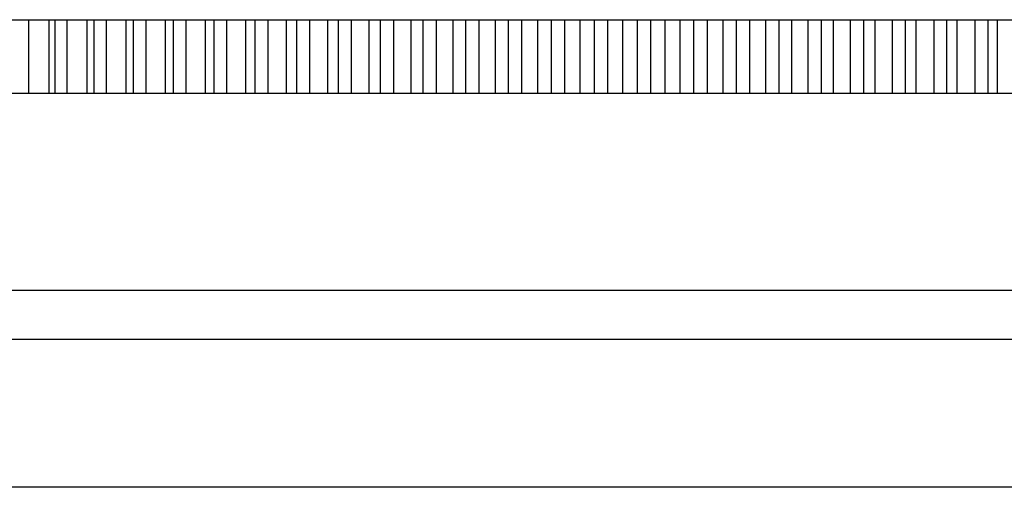
# Model space of a CAD drawing. Units: inches. Extents: x 4.84 to 7.34, y 1.25 to 6.43.
# Drawn here: x 5.5 to 6.5, y 3.73 to 4.2 of the extents above; entities that cross this region are included whole.
import ezdxf

# ---------------------------------------------------------------- set-up
doc = ezdxf.new("R2010")
doc.units = ezdxf.units.IN
doc.header["$LTSCALE"] = 0.64311
doc.header["$MEASUREMENT"] = 0
doc.layers.get('0').update_dxf_attribs({"linetype": 'CONTINUOUS'})

msp = doc.modelspace()

# ---------------------------------------------------------------- linework, layer by layer
at = {"color": 6, "linetype": 'CONTINUOUS'}
for p, q in [((4.8384, 4.20168), (7.33836, 4.20168)), ((5.50757, 4.12668), (5.50757, 4.20168)), ((5.52775, 4.20168), (5.52775, 4.12668)), ((5.5343, 4.12668), (5.5343, 4.20168)), ((5.54655, 4.12668), (5.54655, 4.20168)), ((5.56649, 4.20168), (5.56649, 4.12668)), ((5.57374, 4.12668), (5.57374, 4.20168)), ((5.5862, 4.12668), (5.5862, 4.20168)), ((5.60587, 4.20168), (5.60587, 4.12668)), ((5.61381, 4.12668), (5.61381, 4.20168)), ((5.62645, 4.12668), (5.62645, 4.20168)), ((5.64583, 4.20168), (5.64583, 4.12668)), ((5.65446, 4.12668), (5.65446, 4.20168)), ((5.66727, 4.12668), (5.66727, 4.20168)), ((5.68634, 4.20168), (5.68634, 4.12668)), ((5.69564, 4.12668), (5.69564, 4.20168)), ((5.7086, 4.12668), (5.7086, 4.20168)), ((5.72733, 4.20168), (5.72733, 4.12668)), ((5.73729, 4.12668), (5.73729, 4.20168)), ((5.75039, 4.12668), (5.75039, 4.20168)), ((5.76877, 4.20168), (5.76877, 4.12668)), ((5.77937, 4.12668), (5.77937, 4.20168)), ((5.7926, 4.12668), (5.7926, 4.20168)), ((5.81059, 4.20168), (5.81059, 4.12668)), ((5.82183, 4.12668), (5.82183, 4.20168)), ((5.83516, 4.12668), (5.83516, 4.20168)), ((5.85275, 4.20168), (5.85275, 4.12668)), ((5.86461, 4.12668), (5.86461, 4.20168)), ((5.87804, 4.12668), (5.87804, 4.20168)), ((5.8952, 4.20168), (5.8952, 4.12668)), ((5.90767, 4.12668), (5.90767, 4.20168)), ((5.92117, 4.12668), (5.92117, 4.20168)), ((5.93789, 4.20168), (5.93789, 4.12668)), ((5.95095, 4.12668), (5.95095, 4.20168)), ((5.9645, 4.12668), (5.9645, 4.20168)), ((5.98075, 4.20168), (5.98075, 4.12668)), ((5.99439, 4.12668), (5.99439, 4.20168)), ((6.00799, 4.12668), (6.00799, 4.20168)), ((6.02375, 4.20168), (6.02375, 4.12668)), ((6.03795, 4.12668), (6.03795, 4.20168)), ((6.05157, 4.12668), (6.05157, 4.20168)), ((6.06683, 4.20168), (6.06683, 4.12668)), ((6.08157, 4.12668), (6.08157, 4.20168)), ((6.0952, 4.12668), (6.0952, 4.20168)), ((6.10994, 4.20168), (6.10994, 4.12668)), ((6.12519, 4.12668), (6.12519, 4.20168)), ((6.13882, 4.12668), (6.13882, 4.20168)), ((6.15301, 4.20168), (6.15301, 4.12668)), ((6.16878, 4.12668), (6.16878, 4.20168)), ((6.18238, 4.12668), (6.18238, 4.20168)), ((6.19601, 4.20168), (6.19601, 4.12668)), ((6.21226, 4.12668), (6.21226, 4.20168)), ((6.22582, 4.12668), (6.22582, 4.20168)), ((6.23888, 4.20168), (6.23888, 4.12668)), ((6.2556, 4.12668), (6.2556, 4.20168)), ((6.2691, 4.12668), (6.2691, 4.20168)), ((6.28157, 4.20168), (6.28157, 4.12668)), ((6.29873, 4.12668), (6.29873, 4.20168)), ((6.31215, 4.12668), (6.31215, 4.20168)), ((6.32402, 4.20168), (6.32402, 4.12668)), ((6.3416, 4.12668), (6.3416, 4.20168)), ((6.35494, 4.12668), (6.35494, 4.20168)), ((6.36618, 4.20168), (6.36618, 4.12668)), ((6.38417, 4.12668), (6.38417, 4.20168)), ((6.39739, 4.12668), (6.39739, 4.20168)), ((6.408, 4.20168), (6.408, 4.12668)), ((6.42637, 4.12668), (6.42637, 4.20168)), ((6.43948, 4.12668), (6.43948, 4.20168)), ((6.44944, 4.20168), (6.44944, 4.12668)), ((6.46817, 4.12668), (6.46817, 4.20168)), ((6.48113, 4.12668), (6.48113, 4.20168)), ((6.49043, 4.20168), (6.49043, 4.12668)), ((7.33836, 4.12668), (4.8384, 4.12668)), ((7.28838, 3.92668), (4.88838, 3.92668)), ((7.33838, 3.87668), (4.83838, 3.87668)), ((7.33838, 3.72668), (4.83838, 3.72668))]:
    msp.add_line(p, q, dxfattribs=at)

doc.saveas('drawing.dxf')
